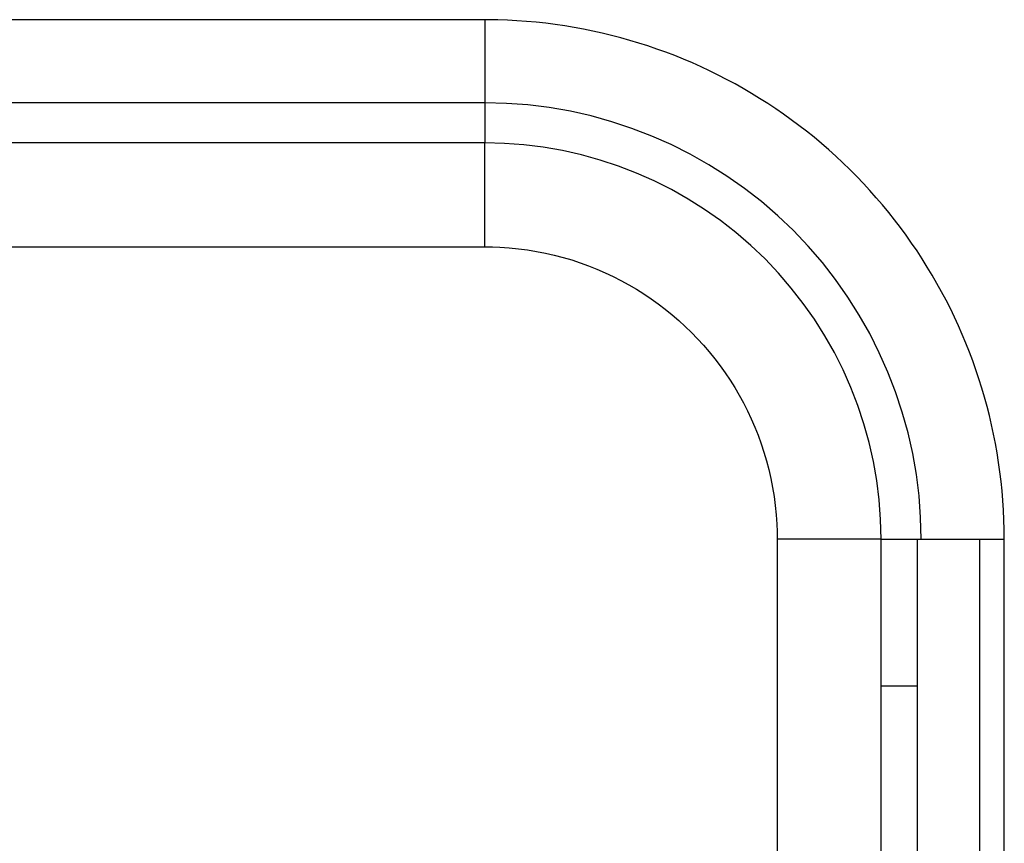
# Model space of a CAD drawing. Units: millimetres. Extents: x 0 to 336, y 0 to 278.
# Drawn here: x 75 to 79, y 270 to 273 of the extents above; entities that cross this region are included whole.
import ezdxf

# ---------------------------------------------------------------- set-up
doc = ezdxf.new("R2010")
doc.units = ezdxf.units.MM
doc.layers.get('0').update_dxf_attribs({"true_color": 0x57e0c6})

msp = doc.modelspace()

# ---------------------------------------------------------------- linework, layer by layer
for points in [[(77.0469, 273.1724), (74.9669, 273.1724)], [(78.814, 271.4053), (78.8137, 271.4382), (78.8128, 271.471), (78.8112, 271.5038), (78.8091, 271.5365), (78.8064, 271.5691), (78.8031, 271.6016), (78.7991, 271.6339), (78.7946, 271.6662), (78.7895, 271.6984), (78.7838, 271.7304), (78.7776, 271.7622), (78.7707, 271.794), (78.7633, 271.8255), (78.7553, 271.8569), (78.7467, 271.8882), (78.7376, 271.9192), (78.7279, 271.9501), (78.7177, 271.9807), (78.7068, 272.0113), (78.6955, 272.0415), (78.6836, 272.0716), (78.6711, 272.1014), (78.6581, 272.131), (78.6446, 272.1604), (78.6305, 272.1894), (78.6158, 272.2183), (78.6007, 272.2469), (78.585, 272.2752), (78.5688, 272.3033), (78.5521, 272.331), (78.5349, 272.3585), (78.5171, 272.3857), (78.4988, 272.4126), (78.48, 272.4391), (78.4608, 272.4653), (78.441, 272.4912), (78.4207, 272.5168), (78.3999, 272.542), (78.3786, 272.5668), (78.3568, 272.5913), (78.3346, 272.6154), (78.3119, 272.6392), (78.2886, 272.6626), (78.265, 272.6855), (78.241, 272.7079), (78.2166, 272.7298), (78.1919, 272.7513), (78.1668, 272.7722), (78.1414, 272.7926), (78.1156, 272.8126), (78.0895, 272.8321), (78.063, 272.851), (78.0363, 272.8695), (78.0092, 272.8874), (77.9818, 272.9048), (77.9542, 272.9217), (77.9262, 272.9381), (77.898, 272.9539), (77.8695, 272.9693), (77.8407, 272.984), (77.8117, 272.9983), (77.7824, 273.0121), (77.7529, 273.0252), (77.7231, 273.0379), (77.6931, 273.05), (77.663, 273.0615), (77.6325, 273.0725), (77.6019, 273.083), (77.5711, 273.0929), (77.5401, 273.1021), (77.509, 273.1109), (77.4776, 273.1191), (77.4461, 273.1267), (77.4144, 273.1338), (77.3826, 273.1402), (77.3506, 273.1461), (77.3185, 273.1514), (77.2863, 273.1561), (77.254, 273.1602), (77.2215, 273.1637), (77.189, 273.1667), (77.1563, 273.169), (77.1236, 273.1707), (77.0908, 273.1718), (77.0469, 273.1724)], [(77.0469, 273.1724), (77.0469, 272.8896)], [(77.0469, 272.8896), (74.9669, 272.8896)], [(77.0469, 272.8896), (77.0469, 272.7531)], [(78.5311, 271.4053), (78.5293, 271.4789), (78.5239, 271.552), (78.5149, 271.6245), (78.5023, 271.6962), (78.4864, 271.7671), (78.467, 271.837), (78.4442, 271.9058), (78.4182, 271.9733), (78.3888, 272.0395), (78.3563, 272.1042), (78.3206, 272.1674), (78.2818, 272.2288), (78.2399, 272.2884), (78.195, 272.346), (78.1472, 272.4016), (78.0964, 272.4549), (78.0431, 272.5056), (77.9875, 272.5534), (77.9299, 272.5983), (77.8703, 272.6402), (77.8089, 272.679), (77.7458, 272.7147), (77.6811, 272.7473), (77.6149, 272.7766), (77.5473, 272.8026), (77.4785, 272.8254), (77.4086, 272.8448), (77.3378, 272.8608), (77.266, 272.8733), (77.1936, 272.8823), (77.1205, 272.8877), (77.0469, 272.8896)], [(77.0469, 272.7531), (74.9669, 272.7531)], [(77.0469, 272.3996), (77.0469, 272.7531)], [(78.3947, 271.4053), (78.3931, 271.4721), (78.3882, 271.5385), (78.38, 271.6043), (78.3686, 271.6695), (78.3541, 271.7338), (78.3365, 271.7973), (78.3158, 271.8598), (78.2921, 271.9211), (78.2655, 271.9812), (78.2359, 272.04), (78.2035, 272.0973), (78.1683, 272.1531), (78.1303, 272.2072), (78.0895, 272.2595), (78.0461, 272.3099), (78, 272.3584), (77.9515, 272.4044), (77.9011, 272.4479), (77.8488, 272.4887), (77.7947, 272.5267), (77.7389, 272.562), (77.6816, 272.5944), (77.6228, 272.6239), (77.5627, 272.6506), (77.5013, 272.6742), (77.4389, 272.6949), (77.3754, 272.7125), (77.3111, 272.727), (77.2459, 272.7384), (77.1801, 272.7466), (77.1137, 272.7515), (77.0469, 272.7531)], [(74.9669, 272.3996), (77.0469, 272.3996)], [(77.0469, 272.3996), (77.0725, 272.3993), (77.098, 272.3983), (77.1296, 272.3962), (77.161, 272.3931), (77.192, 272.3891), (77.2228, 272.3841), (77.2532, 272.3781), (77.2833, 272.3712), (77.313, 272.3635), (77.3424, 272.3549), (77.3714, 272.3454), (77.4, 272.335), (77.4282, 272.3238), (77.4559, 272.3117), (77.4832, 272.2989), (77.5101, 272.2852), (77.5364, 272.2708), (77.5623, 272.2556), (77.5877, 272.2396), (77.6125, 272.2229), (77.6368, 272.2055), (77.6606, 272.1874), (77.6838, 272.1686), (77.7064, 272.1491), (77.7284, 272.129), (77.7498, 272.1082), (77.7706, 272.0868), (77.7907, 272.0648), (77.8102, 272.0422), (77.829, 272.019), (77.8471, 271.9953), (77.8645, 271.9709), (77.8812, 271.9461), (77.8972, 271.9207), (77.9124, 271.8948), (77.9268, 271.8684), (77.9405, 271.8416), (77.9533, 271.8143), (77.9654, 271.7866), (77.9766, 271.7584), (77.9869, 271.7298), (77.9965, 271.7008), (78.0051, 271.6715), (78.0129, 271.6417), (78.0197, 271.6116), (78.0257, 271.5812), (78.0307, 271.5504), (78.0347, 271.5194), (78.0378, 271.4881), (78.0399, 271.4565), (78.0409, 271.4309), (78.0412, 271.4053)], [(78.3947, 271.4053), (78.0412, 271.4053)], [(78.0412, 271.4053), (78.0412, 263.2053)], [(78.3947, 271.4053), (78.5312, 271.4053)], [(78.3947, 263.2053), (78.3947, 271.4053)], [(78.519, 263.2053), (78.519, 271.4053)], [(78.5312, 271.4053), (78.814, 271.4053)], [(78.7311, 263.2053), (78.7311, 271.4053)], [(78.814, 263.2053), (78.814, 271.4053)], [(78.519, 270.9053), (78.3947, 270.9053)]]:
    msp.add_lwpolyline(points)

doc.saveas('drawing.dxf')
